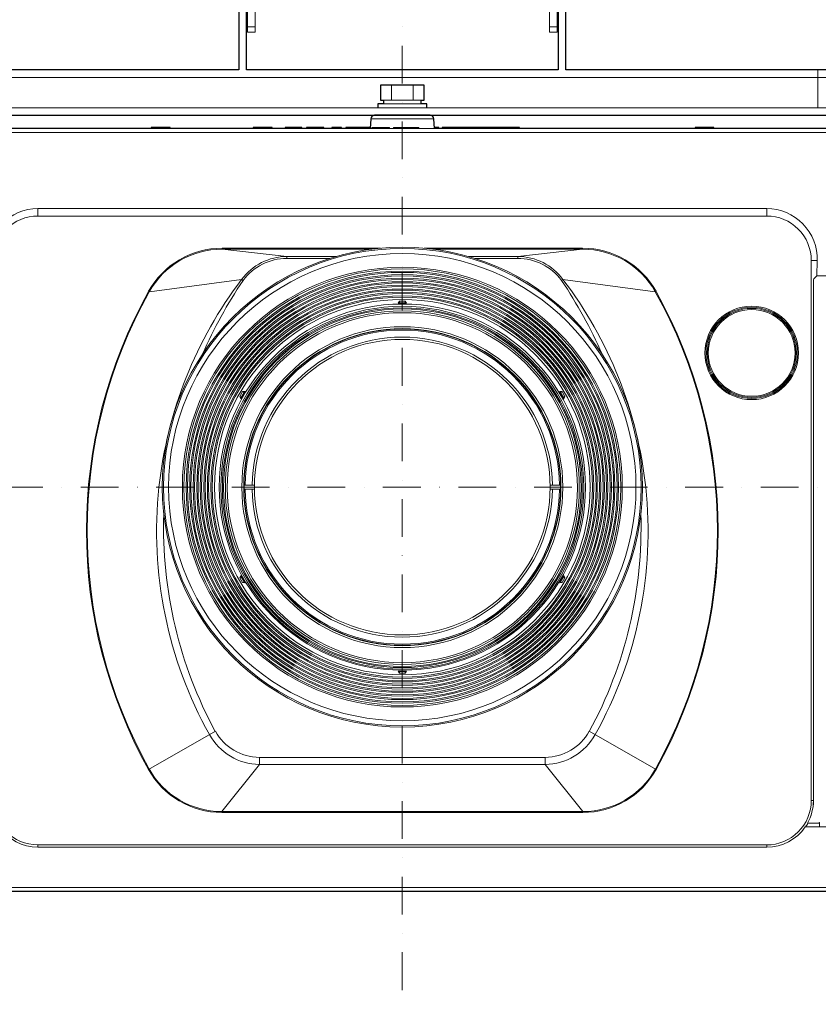
# Model space of a CAD drawing. Extents: x 1000 to 27384, y 2500 to 40000.
# Drawn here: x 3237 to 5351, y 33860 to 36468 of the extents above; entities that cross this region are included whole.
import ezdxf

# ---------------------------------------------------------------- set-up
doc = ezdxf.new("R2010")
doc.units = 0
doc.header["$LTSCALE"] = 400
doc.header["$MEASUREMENT"] = 0
doc.linetypes.add('DASHDOT', pattern=[1, 0.5, -0.25, 0, -0.25])
doc.layers.get('0').update_dxf_attribs({"linetype": 'CONTINUOUS'})
doc.layers.add('SUGATA', color=7, linetype='CONTINUOUS')
doc.layers.add('THUSIN', color=7, linetype='CONTINUOUS', lineweight=9)

# ---------------------------------------------------------------- blocks, each defined once
blk = doc.blocks.new('LP-WU6600J_204L_SET_SS-63')
at = {"layer": 'SUGATA', "color": 3, "linetype": 'Continuous', "lineweight": 9}
for p, q in [((860, -2750.4), (840, -2750.4)), ((1660, -2750.4), (1640, -2750.4))]:
    blk.add_line(p, q, dxfattribs=at)
at = {"layer": 'SUGATA', "color": 3, "lineweight": 9}
for p, q in [((2350, -2965), (2350, -2865)), ((1221.1, -2945), (1221.1, -2905)), ((1278.9, -2945), (1278.9, -2905)), ((1192.3, -2945), (1307.7, -2945)), ((2870.9, -2965), (-370.9, -2965)), ((1300, -2955), (1200, -2955)), ((1166.3, -2994.5), (1333.7, -2994.5)), ((585, -3020), (635, -3020)), ((855, -3020), (905, -3020)), ((940.1, -3020), (983.9, -3020)), ((996.3, -3020), (1042.5, -3020)), ((1063.4, -3020), (1089.2, -3020)), ((1100.4, -3020), (1164.6, -3020)), ((1165, -3020), (1335, -3020)), ((285, -3232.3), (285, -3251.8)), ((2215, -3232.3), (2215, -3251.8)), ((772.6, -3337.1), (1192.4, -3337.1)), ((1307.6, -3337.1), (1727.4, -3337.1)), ((772.6, -3339.6), (1169.6, -3339.6)), ((944.2, -3359.2), (1074.5, -3359.2)), ((1057.9, -3364.2), (944.4, -3364.2)), ((1330.4, -3339.6), (1727.4, -3339.6)), ((1425.5, -3359.2), (1555.6, -3359.2)), ((1555.6, -3364.2), (1442.1, -3364.2)), ((2332.7, -3369.5), (2348.6, -3369.5)), ((1242.5, -3482), (1242.5, -3477.2)), ((1242.5, -3482), (1242.5, -3477.2)), ((1257.5, -3482), (1257.5, -3477.2)), ((1257.5, -3482), (1257.5, -3477.2)), ((831.1, -3719.5), (827, -3717.1)), ((1668.9, -3719.5), (1673, -3717.1)), ((823.6, -3732.5), (819.5, -3730.1)), ((1676.4, -3732.5), (1680.5, -3730.1)), ((831, -3965), (858.5, -3965)), ((858.5, -3975), (831, -3975)), ((1669, -3965), (1641.5, -3965)), ((1669, -3975), (1641.5, -3975)), ((823.6, -4207.5), (819.5, -4209.9)), ((831.1, -4220.5), (827, -4222.9)), ((1668.9, -4220.5), (1673, -4222.9)), ((1676.4, -4207.5), (1680.5, -4209.9)), ((1242.5, -4458), (1242.5, -4462.8)), ((1257.5, -4458), (1257.5, -4462.8)), ((755, -4616.8), (578, -4717.7)), ((1745, -4616.8), (1922, -4717.7)), ((871.7, -4685.8), (1628.3, -4685.8)), ((1628.3, -4704.7), (871.7, -4704.7)), ((2332.7, -4800), (2338.5, -4800)), ((1728, -4829.4), (772, -4829.4)), ((1728, -4831.8), (772, -4831.8)), ((285, -4917.7), (285, -4923.9)), ((2215, -4917.7), (2215, -4923.9)), ((-1085.8, -5030.9), (3585.8, -5030.9))]:
    blk.add_line(p, q, dxfattribs=at)
for points in [[(840, -2489.5), (840, -2765), (860, -2765), (860, -2425), (950, -2425), (950, -2450, 0.414214), (1000, -2500), (1500, -2500, 0.414214), (1550, -2450), (1550, -2425), (1640, -2425), (1640, -2765), (1660, -2765), (1660, -2489.5)], [(3494.9, -3410.3), (2347.5, -3410.3), (2348.6, -3369.5, 0.421929), (2215, -3232.3), (285, -3232.3, 0.421929), (151.4, -3369.5), (152.5, -3410.3), (-994.9, -3410.3)], [(2215, -3251.8), (2215, -3251.8, -0.414218), (2332.7, -3369.5), (2332.7, -4800, -0.414214), (2215, -4917.7), (285, -4917.7, -0.414084), (167.3, -4800), (167.3, -3369.5, -0.414218), (285, -3251.8), (2215, -3251.8)], [(2347.5, -3410.3), (2339.9, -3418, 0.195923), (2338.5, -3421.5), (2338.5, -4800.9, -0.123523), (2323.1, -4860), (2352.2, -4860, 0.414624), (2354.2, -4858), (2354.2, -4870)], [(3590, -4870), (2316.7, -4870, -0.24324), (2215, -4923.9), (285, -4923.9, -0.243183), (183.3, -4870), (-1090, -4870)]]:
    blk.add_lwpolyline(points, format="xyb", dxfattribs=at)
at = {"layer": 'SUGATA', "color": 2}
for points in [[(3163.7, -2878, 0.312687), (3145, -2865), (1682.5, -2865), (1682.5, -2542.1, -0.087489), (1683.7, -2535.2), (1701.8, -2485.5), (1683, -2478.6), (1663.7, -2531.7, 0.087489), (1662.5, -2538.5), (1662.5, -2865), (837.5, -2865), (837.5, -2538.5, 0.087489), (836.3, -2531.7), (817, -2478.6), (798.2, -2485.5), (816.3, -2535.2, -0.087489), (817.5, -2542.1), (817.5, -2865), (-645, -2865)], [(2520.3, -3020), (2075, -3020), (2075, -3017.5), (2025, -3017.5), (2025, -3020), (1559.9, -3020), (1559.9, -3017.5), (1420.3, -3017.5), (1420.2, -3020), (1420.1, -3020), (1420, -3017.5), (1355.8, -3017.5), (1355.8, -3020), (1346.3, -3020), (1346.3, -3017.5), (1336.5, -3017.5), (1336.5, -3020), (1335, -3020), (1333.7, -2994.5, 0.39896), (1323.7, -2985), (1176.3, -2985, 0.39896), (1166.3, -2994.5), (1165, -3020), (1164.6, -3020), (1164.6, -3017.5), (1100.4, -3017.5), (1100.4, -3020), (1089.2, -3020), (1089.2, -3017.5), (1063.4, -3017.5), (1063.4, -3020), (1042.5, -3020), (1042.5, -3017.5), (996.2, -3017.5), (996.2, -3020), (983.9, -3020), (983.9, -3017.5), (940.1, -3017.5), (940.1, -3020), (905, -3020), (905, -3017.5), (855, -3017.5), (855, -3020), (635, -3020), (635, -3017.5), (585, -3017.5), (585, -3020), (-20.3, -3020)], [(-1075.8, -5040), (3575.8, -5040, 0.388666), (3585.8, -5030.9), (3600, -4870), (3590, -4870), (3590, -4860), (3598, -4860, 0.414214), (3600, -4858), (3600, -3428.7, 0.388857), (3590.9, -3418.7), (3494.9, -3410.3), (3284.3, -3027.8, 0.273376), (3271.1, -3020), (3231.7, -3020), (3230, -3000), (3177.6, -3000)]]:
    blk.add_lwpolyline(points, format="xyb", dxfattribs=at)
at = {"layer": 'SUGATA', "color": 3, "lineweight": 9}
for points in [[(2967.8, -2885), (-467.8, -2885)], [(1169.5, -3020), (1169.5, -3017.5), (1215.7, -3017.5), (1215.7, -3020)], [(1226.8, -3020), (1226.8, -3017.5), (1293.6, -3017.5), (1293.6, -3020)], [(1336.5, -3020), (1346.3, -3020)], [(1355.8, -3020), (1559.9, -3020)], [(2025, -3020), (2075, -3020)], [(-784.3, -3027.8), (-583.7, -3030.7), (3083.7, -3030.7), (3284.3, -3027.8)], [(772.6, -3337.1), (772.6, -3339.6), (944.4, -3359.2), (944.4, -3364.2)], [(1727.4, -3337.1), (1727.4, -3339.6), (1555.6, -3359.2), (1555.6, -3364.2)], [(578.2, -3451.3), (580.2, -3452.4), (824.6, -3419.9), (828.3, -3422.6)], [(1921.8, -3451.3), (1919.8, -3452.4), (1675.4, -3419.9), (1671.7, -3422.6)], [(1238.9, -3482.7), (1242.5, -3477.2), (1257.5, -3477.2), (1261.1, -3482.7), (1238.9, -3482.7), (1242.5, -3482), (1257.5, -3482), (1261.1, -3482.7)], [(1261.1, -3482.7), (1257.5, -3477.2), (1242.5, -3477.2), (1238.9, -3482.7), (1261.1, -3482.7), (1257.5, -3482), (1242.5, -3482), (1238.9, -3482.7)], [(833.5, -3716.7), (827, -3717.1), (819.5, -3730.1), (822.4, -3735.9), (833.5, -3716.7), (831.1, -3719.5), (823.6, -3732.5), (822.4, -3735.9)], [(1677.6, -3735.9), (1680.5, -3730.1), (1673, -3717.1), (1666.5, -3716.7), (1677.6, -3735.9), (1676.4, -3732.5), (1668.9, -3719.5), (1666.5, -3716.7)], [(833.5, -4223.3), (827, -4222.9), (819.5, -4209.9), (822.4, -4204.1), (833.5, -4223.3), (831.1, -4220.5), (823.6, -4207.5), (822.4, -4204.1)], [(1666.5, -4223.3), (1673, -4222.9), (1680.5, -4209.9), (1677.6, -4204.1), (1666.5, -4223.3), (1668.9, -4220.5), (1676.4, -4207.5), (1677.6, -4204.1)], [(1238.9, -4457.3), (1242.5, -4462.8), (1257.5, -4462.8), (1261.1, -4457.3), (1238.9, -4457.3), (1242.5, -4458), (1257.5, -4458), (1261.1, -4457.3)], [(871.7, -4685.8), (871.7, -4704.7), (772, -4829.4), (772, -4831.8)], [(1628.3, -4685.8), (1628.3, -4704.7), (1728, -4829.4), (1728, -4831.8)]]:
    blk.add_lwpolyline(points, dxfattribs=at)
at = {"layer": 'SUGATA', "color": 2}
for points in [[(1315, -2965), (1315, -2955), (1300, -2955), (1300, -2945), (1307.7, -2945), (1307.7, -2905), (1192.3, -2905), (1192.3, -2945), (1200, -2945), (1200, -2955), (1185, -2955), (1185, -2965)], [(-426.3, -2985), (2926.3, -2985)]]:
    blk.add_lwpolyline(points, dxfattribs=at)
at = {"layer": 'SUGATA', "color": 3, "lineweight": 9}
for centre, radius in [((1250, -3970), 635.5), ((1250, -3970), 632.2), ((1250, -3970), 618.7), ((1250, -3970), 582.4), ((1250, -3970), 578.2), ((1250, -3970), 572.3), ((1250, -3970), 568.9), ((1250, -3970), 562.9), ((1250, -3970), 559.5), ((1250, -3970), 553.6), ((1250, -3970), 550.2), ((1250, -3970), 544.2), ((1250, -3970), 540.8), ((1250, -3970), 534.9), ((1250, -3970), 531.5), ((1250, -3970), 525.5), ((1250, -3970), 522.1), ((1250, -3970), 516.2), ((1250, -3970), 512.8), ((1250, -3970), 506.8), ((1250, -3970), 503.4), ((1250, -3970), 497.2), ((1250, -3970), 485), ((1250, -3971.5), 480.5), ((1250, -3971.5), 476.5), ((2175, -3614.5), 123.8), ((2175, -3614.5), 120.8), ((1250, -3971.5), 473.5), ((1250, -3971.5), 468.5), ((1250, -3971.5), 463.5), ((2175, -3614.5), 117.9), ((2175, -3614.5), 114.9), ((1250, -3970), 425), ((1250, -3970), 420), ((1250, -3970), 419), ((1250, -3970), 391.5)]:
    blk.add_circle(centre, radius, dxfattribs=at)
for centre, radius, start, end in [((772.7, -3559.8), 222.7, 90.0096, 150.8387), ((1727.3, -3559.8), 222.7, 29.1613, 89.9904), ((772.5, -3560), 220.4, 89.9648, 150.7589), ((944.6, -3508.2), 149, 90.0728, 143.6324), ((944.4, -3508.9), 144.7, 90.0081, 143.3685), ((1555.4, -3508.2), 149, 36.3676, 89.9272), ((1555.6, -3508.9), 144.7, 36.6315, 89.9919), ((1727.5, -3560), 220.4, 29.2411, 90.0351), ((1702.2, -4087.7), 1102.8, 142.7283, 173.8726), ((1855.3, -4113.3), 1237.7, 146.0771, 156.3823), ((644.7, -4113.3), 1237.7, 23.6191, 33.9221), ((797.8, -4087.7), 1102.8, 6.1274, 37.2717), ((1715.3, -4084.8), 1301.6, 150.8788, 209.0969), ((1714.8, -4084.8), 1299, 150.8679, 209.1069), ((785.2, -4084.8), 1299, 330.8931, 29.1321), ((784.7, -4084.8), 1301.6, 330.9031, 29.1212), ((1250, -3970), 416, 0.6887, 179.3113), ((1250, -3970), 397.5, 0.7207, 179.2793), ((1702.2, -4087.7), 1102.8, 173.8726, 209.1966), ((1250, -3970), 416, 180.6887, 359.3113), ((1250, -3970), 397.5, 180.7207, 359.2793), ((797.8, -4087.7), 1102.8, 330.8034, 6.1274), ((1745.2, -4078.3), 1127.3, 178.1395, 208.54), ((754.8, -4078.3), 1127.3, 331.46, 1.8605), ((873.7, -4551.3), 153.4, 208.9834, 269.2424), ((871.9, -4552.2), 133.6, 208.9311, 269.9022), ((1628.1, -4552.2), 133.6, 270.0978, 331.0689), ((1626.3, -4551.3), 153.4, 270.7576, 331.0166), ((772, -4609.7), 222.1, 209.1143, 269.9974), ((771.7, -4609.8), 219.6, 209.1067, 270.0648), ((1728.3, -4609.8), 219.6, 269.9356, 330.8932), ((1728, -4609.7), 222.1, 270.0026, 330.8857), ((2213.1, -4799.8), 125.4, 331.2924, 359.886), ((2215, -4800), 124.4, 325.7492, 331.1568)]:
    blk.add_arc(centre, radius, start, end, dxfattribs=at)
at = {"layer": 'THUSIN', "color": 7, "linetype": 'DASHDOT', "ltscale": 0.5}
for p, q in [((1250, -1000), (1250, -5340)), ((3700, -3970), (-1150, -3970))]:
    blk.add_line(p, q, dxfattribs=at)

msp = doc.modelspace()

# ---------------------------------------------------------------- block references
msp.add_blockref('LP-WU6600J_204L_SET_SS-63', (3000, 39200))

doc.saveas('drawing.dxf')
